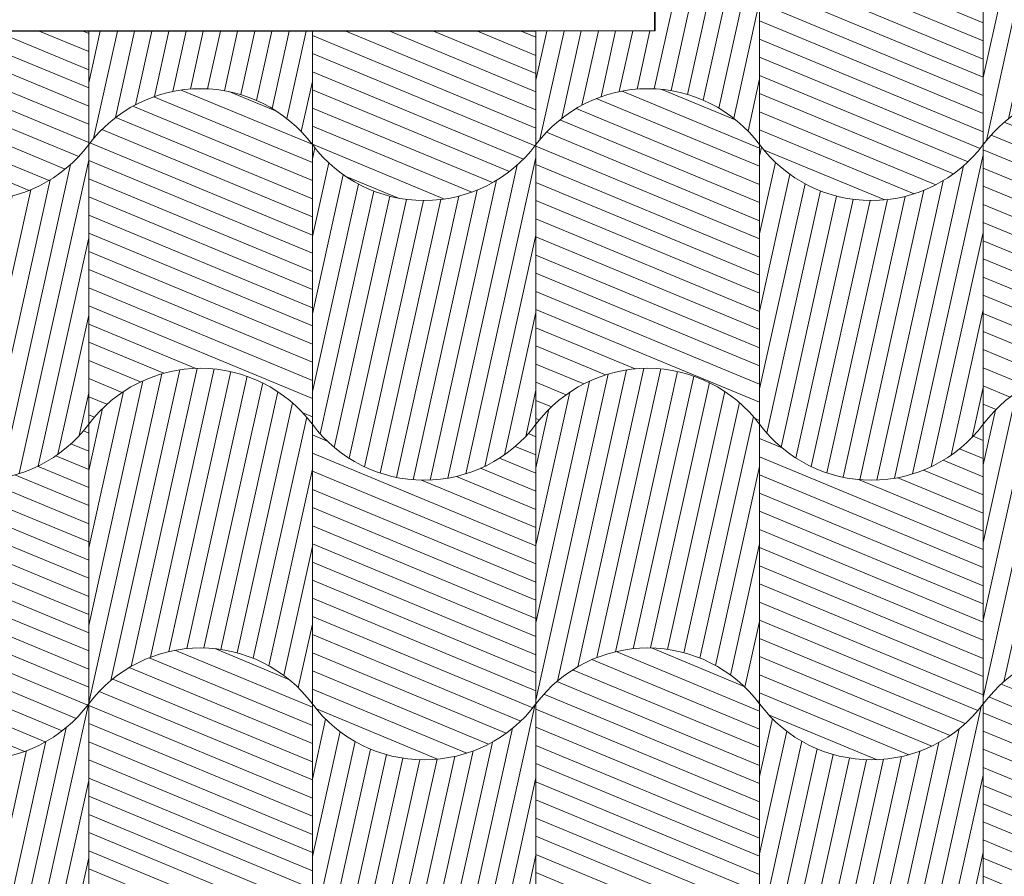
# Model space of a CAD drawing. Units: millimetres. Extents: x -6821 to 15012, y -5190 to 13770.
# Drawn here: x 11489 to 13250, y -3510 to -1979 of the extents above; entities that cross this region are included whole.
import ezdxf

# ---------------------------------------------------------------- set-up
doc = ezdxf.new("R2010")
doc.units = ezdxf.units.MM
doc.header["$MEASUREMENT"] = 0
for name, color, linetype, lineweight, true_color in [('PLAAN K2_RAAMATUKOGU PÕRANDALAOTIS_2_SA - VIIMISTLUS - põrand_Pen_No__119', 7, 'Continuous', 13, 0xdecbcb), ('PLAAN K2_RAAMATUKOGU PÕRANDALAOTIS_2_SA - VIIMISTLUS - põrand_Pen_No__209', 7, 'Continuous', 0, 0xe8e8e8), ('PLAAN K2_RAAMATUKOGU PÕRANDALAOTIS_2_SA - VIIMISTLUS - põrand_Pen_No__251', 7, 'Continuous', 13, 0xc17a62), ('PLAAN K2_RAAMATUKOGU PÕRANDALAOTIS_2_SA - VIIMISTLUS - põrand_Pen_No__87', 7, 'Continuous', 9, 0x8a8a8a)]:
    doc.layers.add(name, color=color, linetype=linetype, lineweight=lineweight, true_color=true_color)
doc.layers.add('PLAAN K2_RAAMATUKOGU PÕRANDALAOTIS_2_SA - VIIMISTLUS - põrand_Pen_No__226', color=231, linetype='Continuous', lineweight=0)
pattern_1 = [(157.5, (11488.576, 677.925), (11.4805, 27.71639), [])]
pattern_2 = [(77.5, (11488.576, 677.925), (-29.28888, 6.49319), [])]

msp = doc.modelspace()

# ---------------------------------------------------------------- hatches: boundary and pattern name
at = {"layer": 'PLAAN K2_RAAMATUKOGU PÕRANDALAOTIS_2_SA - VIIMISTLUS - põrand_Pen_No__119', "linetype": 'Continuous', "lineweight": 13, "true_color": 0xdecbcb}
h = msp.add_hatch(dxfattribs=at)
h.set_pattern_fill('__KIVI_plokk_0002', color=254, style=0, pattern_type=2)
h.set_pattern_definition(pattern_2)
h.paths.add_polyline_path([(12412.1, -1999.2), (12412.1, -2202.1, -0.5), (12812.1, -2202.1), (12812.1, -1702.1, 0.222508), (12625, -1602.4), (12625.1, -1998.4)])
h = msp.add_hatch(dxfattribs=at)
h.set_pattern_fill('__KIVI_plokk_0002', color=254, style=0, pattern_type=2)
h.set_pattern_definition(pattern_2)
h.paths.add_polyline_path([(13212.1, -1702.1), (13212.1, -2202.1, -0.5), (13612.1, -2202.1), (13612.1, -1702.1, 0.5)])
h = msp.add_hatch(dxfattribs=at)
h.set_pattern_fill('__KIVI_plokk_PEEGEL_0002', color=254, style=0, pattern_type=2)
h.set_pattern_definition(pattern_1)
h.paths.add_polyline_path([(12812.1, -1702.1), (12812.1, -2202.1, 0.5), (13212.1, -2202.1), (13212.1, -1702.1, -0.5)])
h = msp.add_hatch(dxfattribs=at)
h.set_pattern_fill('__KIVI_plokk_PEEGEL_0002', color=254, style=0, pattern_type=2)
h.set_pattern_definition(pattern_1)
h.paths.add_polyline_path([(11212.1, -2202.1, 0.5), (11612.1, -2202.1), (11612.1, -1999.2), (11212.1, -1999.2)])
h = msp.add_hatch(dxfattribs=at)
h.set_pattern_fill('__KIVI_plokk_0002', color=254, style=0, pattern_type=2)
h.set_pattern_definition(pattern_2)
h.paths.add_polyline_path([(11612.1, -1999.2), (11612.1, -2202.1, -0.5), (12012.1, -2202.1), (12012.1, -1999.2)])
h = msp.add_hatch(dxfattribs=at)
h.set_pattern_fill('__KIVI_plokk_PEEGEL_0002', color=254, style=0, pattern_type=2)
h.set_pattern_definition(pattern_1)
h.paths.add_polyline_path([(12012.1, -2202.1, 0.5), (12412.1, -2202.1), (12412.1, -1999.2), (12012.1, -1999.2)])
h = msp.add_hatch(dxfattribs=at)
h.set_pattern_fill('__KIVI_plokk_PEEGEL_0002', color=254, style=0, pattern_type=2)
h.set_pattern_definition(pattern_1)
h.paths.add_polyline_path([(12412.1, -2202.1), (12412.1, -2702.1, -0.5), (12812.1, -2702.1), (12812.1, -2202.1, 0.5)])
h = msp.add_hatch(dxfattribs=at)
h.set_pattern_fill('__KIVI_plokk_0002', color=254, style=0, pattern_type=2)
h.set_pattern_definition(pattern_2)
h.paths.add_polyline_path([(11212.1, -2202.1), (11212.1, -2702.1, 0.5), (11612.1, -2702.1), (11612.1, -2202.1, -0.5)])
h = msp.add_hatch(dxfattribs=at)
h.set_pattern_fill('__KIVI_plokk_0002', color=254, style=0, pattern_type=2)
h.set_pattern_definition(pattern_2)
h.paths.add_polyline_path([(12012.1, -2702.1, 0.5), (12412.1, -2702.1), (12412.1, -2202.1, -0.5), (12012.1, -2202.1)])
h = msp.add_hatch(dxfattribs=at)
h.set_pattern_fill('__KIVI_plokk_0002', color=254, style=0, pattern_type=2)
h.set_pattern_definition(pattern_2)
h.paths.add_polyline_path([(12812.1, -2202.1), (12812.1, -2702.1, 0.5), (13212.1, -2702.1), (13212.1, -2202.1, -0.5)])
h = msp.add_hatch(dxfattribs=at)
h.set_pattern_fill('__KIVI_plokk_PEEGEL_0002', color=254, style=0, pattern_type=2)
h.set_pattern_definition(pattern_1)
h.paths.add_polyline_path([(12012.1, -3202.1, 0.5), (12412.1, -3202.1), (12412.1, -2702.1, -0.5), (12012.1, -2702.1)])
h = msp.add_hatch(dxfattribs=at)
h.set_pattern_fill('__KIVI_plokk_PEEGEL_0002', color=254, style=0, pattern_type=2)
h.set_pattern_definition(pattern_1)
h.paths.add_polyline_path([(12812.1, -2702.1), (12812.1, -3202.1, 0.5), (13212.1, -3202.1), (13212.1, -2702.1, -0.5)])
h = msp.add_hatch(dxfattribs=at)
h.set_pattern_fill('__KIVI_plokk_PEEGEL_0002', color=254, style=0, pattern_type=2)
h.set_pattern_definition(pattern_1)
h.paths.add_polyline_path([(11612.1, -3202.1), (11612.1, -3702.1, -0.5), (12012.1, -3702.1), (12012.1, -3202.1, 0.5)])
h = msp.add_hatch(dxfattribs=at)
h.set_pattern_fill('__KIVI_plokk_PEEGEL_0002', color=254, style=0, pattern_type=2)
h.set_pattern_definition(pattern_1)
h.paths.add_polyline_path([(13212.1, -3202.1), (13212.1, -3702.1, -0.5), (13612.1, -3702.1), (13612.1, -3202.1, 0.5)])
h = msp.add_hatch(dxfattribs=at)
h.set_pattern_fill('__KIVI_plokk_0002', color=254, style=0, pattern_type=2)
h.set_pattern_definition(pattern_2)
h.paths.add_polyline_path([(12012.1, -3202.1), (12012.1, -3702.1, 0.5), (12412.1, -3702.1), (12412.1, -3202.1, -0.5)])
at = {"layer": 'PLAAN K2_RAAMATUKOGU PÕRANDALAOTIS_2_SA - VIIMISTLUS - põrand_Pen_No__226', "linetype": 'Continuous', "lineweight": 0}
h = msp.add_hatch(dxfattribs=at)
h.set_pattern_fill('__KIVI_plokk_PEEGEL_0002', color=231, style=0, pattern_type=2)
h.set_pattern_definition(pattern_1)
h.paths.add_polyline_path([(13212.1, -2202.1), (13212.1, -2702.1, -0.5), (13612.1, -2702.1), (13612.1, -2202.1, 0.5)])
h = msp.add_hatch(dxfattribs=at)
h.set_pattern_fill('__KIVI_plokk_0002', color=231, style=0, pattern_type=2)
h.set_pattern_definition(pattern_2)
h.paths.add_polyline_path([(13212.1, -3202.1, -0.5), (13612.1, -3202.1), (13612.1, -2702.1, 0.5), (13212.1, -2702.1)])
h = msp.add_hatch(dxfattribs=at)
h.set_pattern_fill('__KIVI_plokk_PEEGEL_0002', color=231, style=0, pattern_type=2)
h.set_pattern_definition(pattern_1)
h.paths.add_polyline_path([(11212.1, -2702.1), (11212.1, -3202.1, 0.5), (11612.1, -3202.1), (11612.1, -2702.1, -0.5)])
h = msp.add_hatch(dxfattribs=at)
h.set_pattern_fill('__KIVI_plokk_0002', color=231, style=0, pattern_type=2)
h.set_pattern_definition(pattern_2)
h.paths.add_polyline_path([(11212.1, -3202.1), (11212.1, -3702.1, 0.5), (11612.1, -3702.1), (11612.1, -3202.1, -0.5)])
h = msp.add_hatch(dxfattribs=at)
h.set_pattern_fill('__KIVI_plokk_0002', color=231, style=0, pattern_type=2)
h.set_pattern_definition(pattern_2)
h.paths.add_polyline_path([(12812.1, -3202.1), (12812.1, -3702.1, 0.5), (13212.1, -3702.1), (13212.1, -3202.1, -0.5)])
at = {"layer": 'PLAAN K2_RAAMATUKOGU PÕRANDALAOTIS_2_SA - VIIMISTLUS - põrand_Pen_No__251', "linetype": 'Continuous', "lineweight": 13, "true_color": 0xc17a62}
h = msp.add_hatch(dxfattribs=at)
h.set_pattern_fill('__KIVI_plokk_PEEGEL_0002', color=23, style=0, pattern_type=2)
h.set_pattern_definition(pattern_1)
h.paths.add_polyline_path([(11612.1, -2202.1), (11612.1, -2702.1, -0.5), (12012.1, -2702.1), (12012.1, -2202.1, 0.5)])
h = msp.add_hatch(dxfattribs=at)
h.set_pattern_fill('__KIVI_plokk_0002', color=23, style=0, pattern_type=2)
h.set_pattern_definition(pattern_2)
h.paths.add_polyline_path([(11612.1, -2702.1), (11612.1, -3202.1, -0.5), (12012.1, -3202.1), (12012.1, -2702.1, 0.5)])
h = msp.add_hatch(dxfattribs=at)
h.set_pattern_fill('__KIVI_plokk_0002', color=23, style=0, pattern_type=2)
h.set_pattern_definition(pattern_2)
h.paths.add_polyline_path([(12412.1, -3202.1, -0.5), (12812.1, -3202.1), (12812.1, -2702.1, 0.5), (12412.1, -2702.1)])
h = msp.add_hatch(dxfattribs=at)
h.set_pattern_fill('__KIVI_plokk_PEEGEL_0002', color=23, style=0, pattern_type=2)
h.set_pattern_definition(pattern_1)
h.paths.add_polyline_path([(12412.1, -3202.1), (12412.1, -3702.1, -0.5), (12812.1, -3702.1), (12812.1, -3202.1, 0.5)])

# ---------------------------------------------------------------- linework, layer by layer
at = {"layer": 'PLAAN K2_RAAMATUKOGU PÕRANDALAOTIS_2_SA - VIIMISTLUS - põrand_Pen_No__209', "color": 254, "linetype": 'Continuous', "lineweight": 0, "true_color": 0xe8e8e8, "flags": 128}
msp.add_lwpolyline([(8406.1, -4602.1), (8406.1, -1998.4), (12624.1, -1998.4), (12622.4, 3211.1), (8406.1, 3209.7), (8406.1, 6152.9), (14806.1, 6152.9), (14806.1, -4602.1)], close=True, dxfattribs=at)
at = {"layer": 'PLAAN K2_RAAMATUKOGU PÕRANDALAOTIS_2_SA - VIIMISTLUS - põrand_Pen_No__87', "color": 252, "linetype": 'Continuous', "lineweight": 9, "true_color": 0x8a8a8a, "flags": 128}
for points in [[(12412.1, -1999.2), (12412.1, -2202.1, -0.5), (12812.1, -2202.1), (12812.1, -1702.1, 0.222508), (12625, -1602.4), (12625.1, -1998.4)], [(13212.1, -1702.1), (13212.1, -2202.1, -0.5), (13612.1, -2202.1), (13612.1, -1702.1, 0.5)], [(12812.1, -1702.1), (12812.1, -2202.1, 0.5), (13212.1, -2202.1), (13212.1, -1702.1, -0.5)], [(11212.1, -2202.1, 0.5), (11612.1, -2202.1), (11612.1, -1999.2), (11212.1, -1999.2)], [(11612.1, -1999.2), (11612.1, -2202.1, -0.5), (12012.1, -2202.1), (12012.1, -1999.2)], [(12012.1, -2202.1, 0.5), (12412.1, -2202.1), (12412.1, -1999.2), (12012.1, -1999.2)], [(11612.1, -2202.1), (11612.1, -2702.1, -0.5), (12012.1, -2702.1), (12012.1, -2202.1, 0.5)], [(12412.1, -2202.1), (12412.1, -2702.1, -0.5), (12812.1, -2702.1), (12812.1, -2202.1, 0.5)], [(13212.1, -2202.1), (13212.1, -2702.1, -0.5), (13612.1, -2702.1), (13612.1, -2202.1, 0.5)], [(11212.1, -2202.1), (11212.1, -2702.1, 0.5), (11612.1, -2702.1), (11612.1, -2202.1, -0.5)], [(12012.1, -2702.1, 0.5), (12412.1, -2702.1), (12412.1, -2202.1, -0.5), (12012.1, -2202.1)], [(12812.1, -2202.1), (12812.1, -2702.1, 0.5), (13212.1, -2702.1), (13212.1, -2202.1, -0.5)], [(11612.1, -2702.1), (11612.1, -3202.1, -0.5), (12012.1, -3202.1), (12012.1, -2702.1, 0.5)], [(12412.1, -3202.1, -0.5), (12812.1, -3202.1), (12812.1, -2702.1, 0.5), (12412.1, -2702.1)], [(13212.1, -3202.1, -0.5), (13612.1, -3202.1), (13612.1, -2702.1, 0.5), (13212.1, -2702.1)], [(11212.1, -2702.1), (11212.1, -3202.1, 0.5), (11612.1, -3202.1), (11612.1, -2702.1, -0.5)], [(12012.1, -3202.1, 0.5), (12412.1, -3202.1), (12412.1, -2702.1, -0.5), (12012.1, -2702.1)], [(12812.1, -2702.1), (12812.1, -3202.1, 0.5), (13212.1, -3202.1), (13212.1, -2702.1, -0.5)], [(11612.1, -3202.1), (11612.1, -3702.1, -0.5), (12012.1, -3702.1), (12012.1, -3202.1, 0.5)], [(12412.1, -3202.1), (12412.1, -3702.1, -0.5), (12812.1, -3702.1), (12812.1, -3202.1, 0.5)], [(13212.1, -3202.1), (13212.1, -3702.1, -0.5), (13612.1, -3702.1), (13612.1, -3202.1, 0.5)], [(11212.1, -3202.1), (11212.1, -3702.1, 0.5), (11612.1, -3702.1), (11612.1, -3202.1, -0.5)], [(12012.1, -3202.1), (12012.1, -3702.1, 0.5), (12412.1, -3702.1), (12412.1, -3202.1, -0.5)], [(12812.1, -3202.1), (12812.1, -3702.1, 0.5), (13212.1, -3702.1), (13212.1, -3202.1, -0.5)]]:
    msp.add_lwpolyline(points, format="xyb", close=True, dxfattribs=at)

doc.saveas('drawing.dxf')
